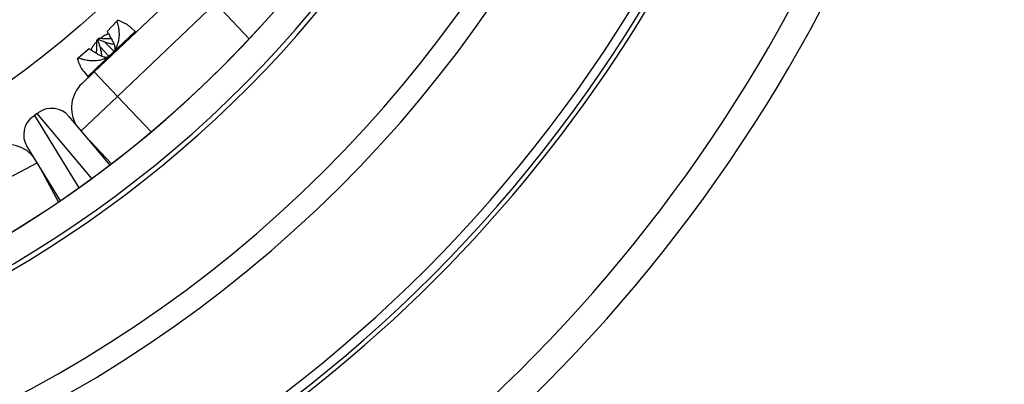
# Model space of a CAD drawing. Units: millimetres. Extents: x 0 to 420, y 0 to 297.
# Drawn here: x 119 to 148, y 199 to 210 of the extents above; entities that cross this region are included whole.
import ezdxf

# ---------------------------------------------------------------- set-up
doc = ezdxf.new("R2010")
doc.units = ezdxf.units.MM

msp = doc.modelspace()

# ---------------------------------------------------------------- linework, layer by layer
at = {"color": 7, "linetype": 'Continuous', "lineweight": 25}
for p, q in [((121.309, 208.385), (124.21, 211.139)), ((124.899, 210.414), (121.998, 207.66)), ((121.974, 209.883), (121.691, 209.575)), ((122.005, 209.913), (121.974, 209.883)), ((122.521, 209.579), (122.392, 209.699)), ((121.385, 209.324), (121.446, 209.382)), ((121.417, 209.315), (121.446, 209.342)), ((121.446, 209.382), (121.446, 209.342)), ((120.834, 208.801), (121.161, 209.072)), ((121.385, 209.324), (121.417, 209.315)), ((121.736, 208.845), (121.482, 209.128)), ((121.608, 209.276), (121.89, 208.995)), ((120.834, 208.801), (120.805, 208.773)), ((121.309, 208.385), (120.947, 208.041)), ((120.995, 208.394), (121.118, 208.247)), ((121.309, 208.385), (121.998, 207.66)), ((119.495, 207.065), (119.536, 207.094)), ((119.614, 207.151), (119.536, 207.094)), ((119.614, 207.151), (119.654, 207.18)), ((120.554, 207.068), (121.767, 205.624)), ((121.822, 205.666), (121.035, 206.495)), ((120.304, 204.569), (119.317, 206.176)), ((119.709, 205.539), (120.247, 204.53))]:
    msp.add_line(p, q, dxfattribs=at)
at = {"color": 8, "linetype": 'Continuous', "lineweight": 25}
for p, q in [((125.897, 209.362), (124.899, 210.414)), ((122.521, 209.579), (121.812, 208.906)), ((121.812, 208.906), (121.118, 208.247)), ((120.918, 206.635), (121.998, 207.66)), ((121.998, 207.66), (122.996, 206.609)), ((119.536, 207.094), (120.852, 204.95)), ((121.232, 205.224), (119.614, 207.151)), ((118.299, 204.993), (119.613, 205.694))]:
    msp.add_line(p, q, dxfattribs=at)
at = {"color": 7, "linetype": 'Continuous', "lineweight": 25}
msp.add_circle((101.589, 232.064), 29.5, dxfattribs=at)
for centre, radius, start, end in [((101.589, 232.064), 34.091, 271.9029, 70.5085), ((101.589, 232.064), 33.26, 270.85, 71.605), ((101.589, 232.064), 33.261, 271.922, 70.4982), ((101.589, 232.064), 34.237, 271.8863, 62.0913), ((101.589, 232.064), 42.03, 281.2256, 45.0401), ((101.589, 232.064), 46.667, 277.7557, 19.9417), ((101.589, 232.064), 38.233, 292.7129, 19.6577), ((101.589, 232.064), 37.567, 292.7129, 19.6577), ((122.543, 209.603), 0.0333, 226.7878, 313.5094), ((121.093, 208.226), 0.0333, 313.5094, 40.2311), ((121.635, 207.316), 1, 133.5094, 210.8432), ((120.044, 206.639), 0.667, 40.0393, 125.7955), ((119.885, 206.525), 0.667, 125.7955, 211.5518), ((118.741, 205.229), 1, 40.7479, 118.0817)]:
    msp.add_arc(centre, radius, start, end, dxfattribs=at)
at = {"color": 8, "linetype": 'Continuous', "lineweight": 25}
for radius, start, end in [(41.762, 281.539, 44.1881), (45.847, 278.4015, 19.9178), (42.166, 281.0747, 19.8454)]:
    msp.add_arc((101.589, 232.064), radius, start, end, dxfattribs=at)
at = {"color": 7, "linetype": 'Continuous', "lineweight": 25}
for points, knots in [([(121.974, 209.883), (121.982, 209.859), (121.998, 209.811), (122.015, 209.739), (122.028, 209.671), (122.038, 209.595), (122.043, 209.512), (122.04, 209.422), (122.029, 209.322), (122.003, 209.213), (121.957, 209.097), (121.894, 208.993), (121.839, 208.934), (121.812, 208.906)], [0, 0, 0, 0, 0.082682, 0.159933, 0.231756, 0.298157, 0.393136, 0.481217, 0.56259, 0.682873, 0.792635, 0.898293, 1, 1, 1, 1]), ([(122.392, 209.699), (122.386, 209.705), (122.369, 209.72), (122.337, 209.745), (122.294, 209.774), (122.242, 209.806), (122.177, 209.84), (122.097, 209.877), (122.037, 209.9), (122.005, 209.913)], [0, 0, 0, 0, 0.072005, 0.190562, 0.316212, 0.449087, 0.614885, 0.798517, 1, 1, 1, 1]), ([(121.446, 209.382), (121.478, 209.38), (121.54, 209.376), (121.629, 209.373), (121.712, 209.371), (121.772, 209.37), (121.804, 209.371), (121.811, 209.371)], [0, 0, 0, 0, 0.2607054, 0.5042894, 0.7307544, 0.9401265, 1, 1, 1, 1]), ([(121.446, 209.342), (121.474, 209.33), (121.527, 209.307), (121.582, 209.286), (121.608, 209.276)], [0, 0, 0, 0, 0.524214, 1, 1, 1, 1]), ([(121.488, 209.38), (121.529, 209.411), (121.603, 209.467), (121.687, 209.503), (121.725, 209.519)], [0, 0, 0, 0, 0.553975, 1, 1, 1, 1]), ([(121.691, 209.575), (121.706, 209.551), (121.735, 209.505), (121.762, 209.457), (121.774, 209.434)], [0, 0, 0, 0, 0.524214, 1, 1, 1, 1]), ([(121.774, 209.434), (121.796, 209.398), (121.84, 209.324), (121.886, 209.23), (121.912, 209.153), (121.921, 209.095), (121.919, 209.052), (121.912, 209.032), (121.909, 209.025)], [0, 0, 0, 0, 0.244105, 0.491738, 0.637325, 0.78673, 0.932544, 1, 1, 1, 1]), ([(121.315, 208.97), (121.29, 208.985), (121.238, 209.017), (121.188, 209.053), (121.161, 209.072)], [0, 0, 0, 0, 0.471753, 1, 1, 1, 1]), ([(121.217, 209.033), (121.23, 209.06), (121.266, 209.139), (121.325, 209.224), (121.376, 209.273), (121.385, 209.282)], [0, 0, 0, 0, 0.298537, 0.864614, 1, 1, 1, 1]), ([(121.375, 208.931), (121.376, 208.947), (121.38, 208.998), (121.384, 209.087), (121.386, 209.202), (121.386, 209.282), (121.385, 209.324)], [0, 0, 0, 0, 0.1270912, 0.3897948, 0.6807543, 1, 1, 1, 1]), ([(121.482, 209.128), (121.472, 209.158), (121.452, 209.22), (121.429, 209.282), (121.417, 209.315)], [0, 0, 0, 0, 0.471753, 1, 1, 1, 1]), ([(121.527, 208.847), (121.528, 208.86), (121.53, 208.91), (121.514, 209.005), (121.493, 209.084), (121.482, 209.128)], [0, 0, 0, 0, 0.1364667, 0.5215715, 1, 1, 1, 1]), ([(121.608, 209.276), (121.653, 209.261), (121.743, 209.232), (121.839, 209.21), (121.889, 209.21), (121.892, 209.21)], [0, 0, 0, 0, 0.487502, 0.973447, 1, 1, 1, 1]), ([(120.805, 208.773), (120.813, 208.749), (120.829, 208.702), (120.855, 208.638), (120.88, 208.581), (120.909, 208.523), (120.941, 208.467), (120.971, 208.421), (120.99, 208.4), (120.995, 208.394)], [0, 0, 0, 0, 0.159329, 0.308195, 0.446598, 0.574555, 0.757581, 0.927316, 1, 1, 1, 1]), ([(121.812, 208.906), (121.782, 208.88), (121.737, 208.841), (121.668, 208.801), (121.608, 208.771), (121.538, 208.745), (121.457, 208.724), (121.381, 208.713), (121.31, 208.708), (121.244, 208.708), (121.176, 208.712), (121.101, 208.722), (121.018, 208.739), (120.927, 208.765), (120.866, 208.789), (120.834, 208.801)], [0, 0, 0, 0, 0.101671, 0.15389, 0.207441, 0.279555, 0.356102, 0.437573, 0.497963, 0.562101, 0.630076, 0.701961, 0.791656, 0.890999, 1, 1, 1, 1]), ([(121.705, 208.824), (121.699, 208.822), (121.679, 208.814), (121.636, 208.814), (121.573, 208.826), (121.499, 208.857), (121.411, 208.906), (121.349, 208.947), (121.315, 208.97)], [0, 0, 0, 0, 0.064211, 0.216977, 0.375505, 0.564407, 0.758666, 1, 1, 1, 1])]:
    msp.add_open_spline(points, degree=3, knots=knots, dxfattribs=at)

doc.saveas('drawing.dxf')
